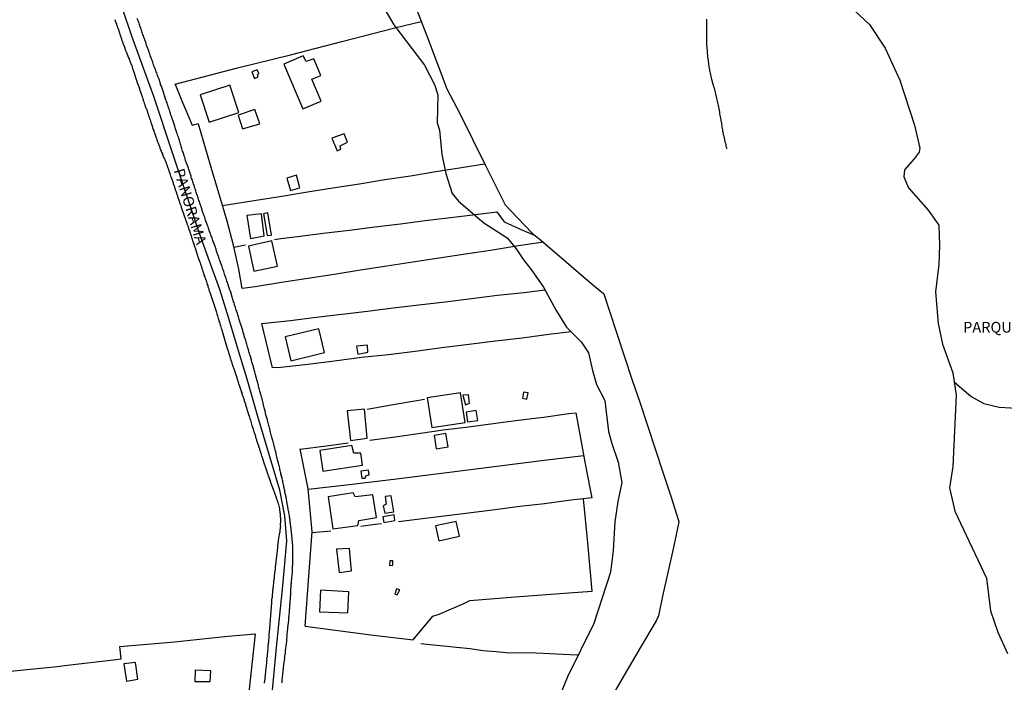
# Model space of a CAD drawing. Units: millimetres. Extents: x 190361 to 192772, y 1665977 to 1668750.
# Drawn here: x 190580 to 190809, y 1666181 to 1666336 of the extents above; entities that cross this region are included whole.
import ezdxf
from ezdxf.enums import TextEntityAlignment as Align

# ---------------------------------------------------------------- set-up
doc = ezdxf.new("R2010")
doc.units = ezdxf.units.MM
for name, color, linetype in [('V-EDIFICACAO', 30, 'Continuous'), ('V-EIXO_DE_LOGRADOURO', 3, 'Continuous'), ('V-LOTE', 1, 'Continuous'), ('V-NOME_DOS_LOGRADOUROS', 7, 'Continuous'), ('V-QUADRA', 2, 'Continuous'), ('V-TALVEGUE', 7, 'Continuous'), ('V-TESTADA', 5, 'Continuous'), ('V-VALETA', 6, 'Continuous')]:
    doc.layers.add(name, color=color, linetype=linetype)

msp = doc.modelspace()

# ---------------------------------------------------------------- linework, layer by layer
at = {"layer": 'V-EDIFICACAO'}
for points in [[(190641.28, 1666325.58), (190645.7, 1666315.2), (190650, 1666317), (190647.87, 1666322.11), (190647.87, 1666322.11), (190649.97, 1666322.97), (190648.28, 1666326.82), (190646.52, 1666326.23), (190645.82, 1666327.55), (190641.28, 1666325.58)], [(190633.81, 1666323.78), (190634.47, 1666322.25), (190635.33, 1666322.6), (190635.17, 1666323.12), (190635.51, 1666323.41), (190635.11, 1666324.3), (190633.81, 1666323.78)], [(190621.75, 1666318.48), (190623.9, 1666312.08), (190630.8, 1666314.34), (190628.71, 1666320.69), (190621.75, 1666318.48)], [(190634.55, 1666315), (190634.55, 1666315), (190630.69, 1666313.67), (190631.68, 1666310.5), (190635.68, 1666311.7), (190634.55, 1666315)], [(190652.53, 1666308.33), (190653.73, 1666305.36), (190654.58, 1666305.76), (190654.42, 1666306.55), (190656.16, 1666307.37), (190655.39, 1666309.36), (190652.53, 1666308.33)], [(190642.01, 1666299.03), (190642.88, 1666296.13), (190645.04, 1666296.76), (190644.26, 1666299.69), (190642.01, 1666299.03)], [(190632.69, 1666290.29), (190633.53, 1666284.97), (190636.75, 1666285.55), (190636.06, 1666290.72), (190632.69, 1666290.29)], [(190636.58, 1666290.71), (190637.43, 1666285.62), (190638.39, 1666285.7), (190638.39, 1666285.7), (190637.59, 1666290.95), (190636.58, 1666290.71)], [(190638.51, 1666284.37), (190633.08, 1666283.17), (190634.29, 1666277.33), (190639.82, 1666278.47), (190638.51, 1666284.37), (190638.51, 1666284.37)], [(190641.63, 1666261.99), (190642.97, 1666256.41), (190650.77, 1666258.38), (190649.44, 1666263.84), (190641.63, 1666261.99)], [(190658.26, 1666259.84), (190658.59, 1666257.99), (190660.93, 1666258.45), (190660.82, 1666260.1), (190658.26, 1666259.84)], [(190674.72, 1666247.79), (190675.8, 1666240.84), (190683.61, 1666242.07), (190682.5, 1666248.98), (190674.72, 1666247.79)], [(190683.1, 1666248.44), (190683.68, 1666246.19), (190684.64, 1666246.51), (190684.38, 1666248.51), (190683.1, 1666248.44)], [(190697.18, 1666249.12), (190696.97, 1666247.7), (190698.02, 1666247.47), (190698.34, 1666248.98), (190697.18, 1666249.12)], [(190656.09, 1666244.78), (190656.86, 1666237.81), (190660.78, 1666238.37), (190660.13, 1666245.12), (190656.09, 1666244.78)], [(190683.83, 1666244.46), (190684.19, 1666242.17), (190686.56, 1666242.53), (190686.17, 1666244.83), (190683.83, 1666244.46)], [(190676.35, 1666239.02), (190676.82, 1666235.89), (190679.65, 1666236.35), (190679.12, 1666239.47), (190676.35, 1666239.02)], [(190649.67, 1666235.54), (190650.41, 1666230.67), (190659.62, 1666232.07), (190659.24, 1666234.87), (190657.61, 1666234.86), (190657.17, 1666236.64), (190649.67, 1666235.54)], [(190659.25, 1666230.69), (190659.5, 1666229.04), (190660.25, 1666229.09), (190660.4, 1666229.63), (190661.2, 1666229.82), (190661.03, 1666230.9), (190659.25, 1666230.69)], [(190657.98, 1666224.72), (190657.45, 1666225.67), (190651.65, 1666224.72), (190652.72, 1666217.27), (190658.54, 1666218.05), (190658.79, 1666219.16), (190662.91, 1666219.86), (190662.09, 1666225.2), (190657.98, 1666224.72)], [(190664.98, 1666224.75), (190665.14, 1666222.99), (190664.5, 1666222.61), (190664.89, 1666220.88), (190666.93, 1666221.21), (190666.38, 1666224.92), (190664.98, 1666224.75)], [(190664.42, 1666220.08), (190664.64, 1666218.7), (190667.22, 1666219.2), (190667.04, 1666220.5), (190664.42, 1666220.08)], [(190676.69, 1666217.96), (190677.47, 1666214.46), (190682.27, 1666215.53), (190681.51, 1666218.99), (190676.69, 1666217.96)], [(190653.6, 1666212.47), (190654.22, 1666207.07), (190657.1, 1666207.45), (190656.63, 1666212.65), (190653.6, 1666212.47)], [(190666.01, 1666209.81), (190665.97, 1666208.73), (190666.77, 1666208.75), (190666.77, 1666209.82), (190666.01, 1666209.81)], [(190649.82, 1666202.94), (190649.6, 1666197.91), (190656.23, 1666197.62), (190656.5, 1666202.55), (190649.82, 1666202.94)], [(190667.17, 1666202.03), (190667.73, 1666201.88), (190668.4, 1666203.03), (190667.59, 1666203.27), (190667.17, 1666202.03)], [(190604, 1666185.78), (190604.63, 1666181.71), (190607.24, 1666182.16), (190606.73, 1666186.09), (190604, 1666185.78)], [(190620.59, 1666184.27), (190620.56, 1666181.67), (190624.13, 1666181.61), (190624.25, 1666184.14), (190620.59, 1666184.27)]]:
    msp.add_lwpolyline(points, close=True, dxfattribs=at)
at = {"layer": 'V-EIXO_DE_LOGRADOURO'}
msp.add_lwpolyline([(190638.36, 1666176.34), (190639.71, 1666190.35), (190641.1, 1666203.97), (190641.98, 1666214.46), (190641.56, 1666220.31), (190640.37, 1666226.29), (190637.88, 1666234.6), (190635.21, 1666243.46), (190632.72, 1666252.17), (190630.46, 1666259.51), (190628.47, 1666266.29), (190626.36, 1666273.08), (190624, 1666279.68), (190621.64, 1666286.13), (190615.49, 1666304.48), (190610.94, 1666318.03), (190605.82, 1666332.11), (190601.31, 1666345.55), (190596.54, 1666359.67), (190591.7, 1666374.68), (190587.61, 1666387.37), (190582.8, 1666401.17), (190578.11, 1666414.62)], dxfattribs=at)
at = {"layer": 'V-LOTE'}
for points in [[(190672.48, 1666337.81), (190674.8, 1666331.82), (190677.06, 1666325.83), (190679.32, 1666319.84), (190682.43, 1666313.91), (190685.39, 1666307.92), (190688.38, 1666301.93), (190691.4, 1666295.94), (190692.97, 1666292.79), (190695.84, 1666289.76), (190699.27, 1666286.17), (190701.2, 1666284.65), (190707.26, 1666279.45), (190713.35, 1666274.25), (190715.93, 1666272.05), (190717.22, 1666268.2), (190718.97, 1666262.78), (190720.76, 1666257.36), (190722.58, 1666251.94), (190724.4, 1666246.52), (190726.19, 1666241.1), (190727.98, 1666235.68), (190729.77, 1666230.26), (190731.56, 1666224.84), (190733.28, 1666219.39), (190733.45, 1666218.84), (190732.28, 1666213.27), (190730.97, 1666207.41), (190729.66, 1666201.55), (190728.73, 1666196.98), (190728.13, 1666195.78), (190724.64, 1666189.92), (190721.27, 1666184.02), (190717.84, 1666178.16)], [(190615.95, 1666320.95), (190630.46, 1666324.71), (190642.89, 1666327.78), (190654.87, 1666330.91), (190667.23, 1666334.04), (190673.35, 1666335.57)], [(190619.96, 1666311.29), (190617.4, 1666317.34), (190615.93, 1666321)], [(190621.3, 1666311.67), (190619.94, 1666311.29)], [(190631.6, 1666273.31), (190630.81, 1666277.83), (190629.53, 1666283.42), (190628.06, 1666288.98), (190626.46, 1666294.54), (190624.73, 1666300.16), (190623.1, 1666305.78), (190621.44, 1666311.4), (190621.3, 1666311.67)], [(190627.02, 1666292.6), (190634.88, 1666293.87), (190640.87, 1666294.8), (190646.8, 1666295.8), (190652.76, 1666296.76), (190658.94, 1666297.69), (190664.9, 1666298.69), (190670.89, 1666299.59), (190676.79, 1666300.59), (190682.72, 1666301.49), (190688.15, 1666302.39)], [(190639.16, 1666284.72), (190640.58, 1666284.97), (190644.51, 1666285.42), (190650.47, 1666286.19), (190656.59, 1666286.9), (190662.55, 1666287.67), (190668.51, 1666288.38), (190674.31, 1666289.15), (190680.21, 1666289.83), (190685.98, 1666290.57), (190690.96, 1666291.15), (190692.71, 1666288.86), (190696.86, 1666286.99), (190699.96, 1666285.63)], [(190629.65, 1666282.89), (190632.37, 1666283.47)], [(190701.89, 1666284.06), (190696.02, 1666283.22), (190690, 1666282.22), (190683.72, 1666281.32), (190677.57, 1666280.39), (190671.42, 1666279.39), (190665.3, 1666278.46), (190659.18, 1666277.53), (190653.03, 1666276.57), (190646.88, 1666275.61), (190640.73, 1666274.65), (190634.58, 1666273.69), (190631.6, 1666273.31)], [(190636.15, 1666265.09), (190642.84, 1666265.83), (190648.83, 1666266.57), (190654.85, 1666267.28), (190660.84, 1666268.02), (190666.83, 1666268.76), (190672.82, 1666269.5), (190678.94, 1666270.18), (190685.06, 1666270.92), (190691.18, 1666271.69), (190697.39, 1666272.37), (190702.21, 1666272.95)], [(190638.68, 1666254.76), (190636.15, 1666265.09)], [(190708.37, 1666263.15), (190703.12, 1666262.55), (190696.94, 1666261.74), (190690.69, 1666260.97), (190684.44, 1666260.2), (190678.19, 1666259.43), (190671.94, 1666258.62), (190665.69, 1666257.85), (190659.41, 1666257.17), (190653.16, 1666256.33), (190646.88, 1666255.59), (190640.6, 1666254.85), (190638.68, 1666254.76)], [(190660.74, 1666245.13), (190666.81, 1666246.27), (190672.31, 1666247.2), (190674.1, 1666247.44)], [(190661.39, 1666237.92), (190667.3, 1666238.73), (190673.21, 1666239.54), (190678.51, 1666240.32), (190684.35, 1666241), (190690.16, 1666241.81), (190695.97, 1666242.62), (190701.88, 1666243.3), (190707.79, 1666244.11), (190709.42, 1666244.28), (190710.5, 1666238.39), (190711.62, 1666232.42), (190712.74, 1666226.45), (190713.14, 1666224.44), (190707.72, 1666223.84), (190702.1, 1666223.1), (190696.38, 1666222.42), (190690.63, 1666221.71), (190684.98, 1666221), (190679.33, 1666220.29), (190673.68, 1666219.58), (190668.03, 1666218.87)], [(190645.09, 1666235.85), (190651.29, 1666236.62), (190656.28, 1666237.3)], [(190646.26, 1666194.55), (190647.14, 1666206.21), (190647.93, 1666216.56), (190646.95, 1666226.6), (190645.08, 1666235.88)], [(190646.96, 1666226.46), (190655.93, 1666227.52), (190667.62, 1666228.94), (190679.31, 1666230.36), (190691, 1666231.85), (190702.69, 1666233.34), (190711.26, 1666234.35)], [(190646.26, 1666194.55), (190661.58, 1666192.51), (190671.49, 1666191.34), (190676.08, 1666196.88), (190677.54, 1666197.32), (190683.3, 1666199.86), (190684.73, 1666200.52), (190695.24, 1666201.41), (190707.81, 1666202.33), (190713.23, 1666202.74), (190712.21, 1666214.01), (190711.19, 1666224.22)], [(190664.06, 1666218.41), (190662.6, 1666218.22), (190659.26, 1666217.76)], [(190647.92, 1666216.39), (190652.29, 1666216.78)], [(190603.06, 1666189.77), (190615.81, 1666190.93), (190628.27, 1666192.18), (190634.64, 1666192.79)], [(190634.59, 1666192.79), (190633.23, 1666179.85), (190632.17, 1666170.4), (190631.75, 1666159.22), (190631.48, 1666147.94), (190631.58, 1666136.44), (190632.04, 1666130.11), (190631.47, 1666125.37), (190630.85, 1666120.1), (190630.13, 1666114.03), (190629.44, 1666108.25), (190628.75, 1666102.47), (190628.09, 1666096.43), (190627.43, 1666090.65), (190626.71, 1666084.77), (190626.02, 1666078.89), (190625.3, 1666073.08), (190624.84, 1666068.84)], [(190576.77, 1666183.95), (190588.4, 1666185.15), (190590.11, 1666185.4), (190602.22, 1666186.76), (190603.33, 1666186.92), (190603.06, 1666189.77)]]:
    msp.add_lwpolyline(points, dxfattribs=at)
at = {"layer": 'V-QUADRA'}
for points in [[(190601.86, 1666336.04), (190601.93, 1666335.78), (190601.99, 1666335.61), (190602.02, 1666335.55), (190602.14, 1666335.23), (190602.23, 1666334.97), (190602.29, 1666334.8), (190602.35, 1666334.59), (190602.42, 1666334.52), (190602.44, 1666334.41), (190602.48, 1666334.2), (190602.57, 1666333.99), (190602.63, 1666333.82), (190602.63, 1666333.82), (190602.7, 1666333.64), (190602.78, 1666333.43), (190602.83, 1666333.26), (190602.87, 1666333.09), (190602.87, 1666333.07), (190602.95, 1666332.92), (190603.02, 1666332.7), (190603.06, 1666332.66), (190603.08, 1666332.53), (190603.15, 1666332.32), (190603.21, 1666332.11), (190603.3, 1666331.93), (190603.34, 1666331.72), (190603.42, 1666331.51), (190603.47, 1666331.34), (190603.55, 1666331.16), (190603.59, 1666330.95), (190603.68, 1666330.78), (190603.72, 1666330.61), (190603.77, 1666330.46), (190604.19, 1666329.41), (190604.24, 1666329.2), (190604.32, 1666328.98), (190604.36, 1666328.81), (190604.47, 1666328.6), (190604.5, 1666328.53), (190604.88, 1666327.44), (190604.99, 1666327.23), (190605.03, 1666327.06), (190605.2, 1666326.84), (190605.22, 1666326.72), (190605.31, 1666326.5), (190605.39, 1666326.33), (190605.48, 1666326.12), (190605.56, 1666325.91), (190605.62, 1666325.73), (190605.69, 1666325.52), (190605.82, 1666325.33), (190605.95, 1666324.84), (190606.01, 1666324.67), (190606.05, 1666324.54), (190606.09, 1666324.37), (190606.16, 1666324.2), (190607.12, 1666321.31), (190607.12, 1666321.26), (190607.19, 1666321.2), (190607.19, 1666321.12), (190607.19, 1666321.09), (190607.53, 1666320.13), (190607.61, 1666319.94), (190607.64, 1666319.77), (190607.66, 1666319.71), (190607.72, 1666319.58), (190607.74, 1666319.41), (190607.83, 1666319.24), (190607.87, 1666319.08), (190608.26, 1666318.06), (190608.26, 1666317.93), (190608.3, 1666317.82), (190608.38, 1666317.65), (190608.4, 1666317.48), (190608.49, 1666317.31), (190608.51, 1666317.14), (190608.6, 1666316.97), (190608.64, 1666316.8), (190608.7, 1666316.63), (190608.75, 1666316.5), (190608.79, 1666316.33), (190608.85, 1666316.18), (190608.9, 1666315.94), (190608.98, 1666315.77), (190609.02, 1666315.6), (190609.11, 1666315.43), (190609.18, 1666315.26), (190609.24, 1666315.09), (190609.32, 1666314.92), (190609.39, 1666314.75), (190609.43, 1666314.62), (190609.47, 1666314.45), (190609.52, 1666314.32), (190609.58, 1666314.1), (190609.64, 1666313.93), (190609.71, 1666313.76), (190609.77, 1666313.59), (190609.84, 1666313.42), (190609.86, 1666313.25), (190609.94, 1666313.08), (190609.99, 1666312.91), (190610.03, 1666312.78), (190610.09, 1666312.65), (190610.22, 1666312.27), (190610.26, 1666312.1), (190610.33, 1666311.92), (190610.39, 1666311.71), (190610.48, 1666311.54), (190610.54, 1666311.39), (190610.86, 1666310.38), (190610.95, 1666310.15), (190610.99, 1666309.91), (190611.08, 1666309.74), (190611.08, 1666309.74), (190611.12, 1666309.57), (190611.12, 1666309.55), (190611.55, 1666308.38), (190611.57, 1666308.27), (190611.7, 1666307.95), (190611.78, 1666307.69), (190611.87, 1666307.52), (190611.91, 1666307.31), (190612, 1666307.14), (190612.06, 1666306.96), (190612.15, 1666306.75), (190612.21, 1666306.58), (190612.27, 1666306.41), (190612.34, 1666306.24), (190612.4, 1666306.02), (190612.49, 1666305.85), (190612.57, 1666305.64), (190612.66, 1666305.42), (190612.7, 1666305.25), (190612.79, 1666305.04), (190612.89, 1666304.83), (190612.94, 1666304.66), (190613.04, 1666304.48), (190613.11, 1666304.27), (190613.17, 1666304.1), (190613.26, 1666303.93), (190613.32, 1666303.76), (190613.43, 1666303.54), (190613.51, 1666303.37), (190613.64, 1666303.16), (190613.73, 1666302.95), (190613.75, 1666302.83), (190613.79, 1666302.77), (190613.81, 1666302.77), (190613.86, 1666302.69), (190613.86, 1666302.56), (190613.86, 1666302.47), (190613.94, 1666302.35), (190613.94, 1666302.3), (190613.98, 1666302.18), (190614.07, 1666302), (190614.11, 1666301.79), (190614.2, 1666301.62), (190614.24, 1666301.45), (190614.29, 1666301.25), (190614.63, 1666300.34), (190614.71, 1666300.12), (190614.75, 1666299.91), (190614.82, 1666299.74), (190614.88, 1666299.57), (190614.95, 1666299.4), (190615.01, 1666299.18), (190615.01, 1666299.16), (190615.4, 1666298.16), (190615.46, 1666297.9), (190615.52, 1666297.73), (190615.57, 1666297.56), (190615.65, 1666297.34), (190615.7, 1666297.17), (190615.78, 1666296.96), (190615.84, 1666296.75), (190615.91, 1666296.57), (190615.97, 1666296.36), (190616.04, 1666296.15), (190616.1, 1666295.98), (190616.17, 1666295.8), (190616.23, 1666295.59), (190616.29, 1666295.42), (190616.36, 1666295.25), (190616.42, 1666295.08), (190616.48, 1666294.86), (190616.55, 1666294.69), (190616.61, 1666294.48), (190616.68, 1666294.27), (190616.74, 1666294.09), (190616.83, 1666293.88), (190616.91, 1666293.67), (190616.96, 1666293.5), (190617, 1666293.32), (190617.08, 1666293.11), (190617.13, 1666292.94), (190617.19, 1666292.77), (190617.25, 1666292.6), (190617.32, 1666292.38), (190617.38, 1666292.21), (190617.45, 1666292), (190617.52, 1666291.82), (190618.77, 1666288.27), (190618.79, 1666288.15), (190618.84, 1666288.07), (190618.9, 1666287.89), (190618.96, 1666287.68), (190619.03, 1666287.47), (190619.09, 1666287.3), (190619.16, 1666287.12), (190619.22, 1666286.91), (190619.27, 1666286.85), (190619.29, 1666286.74), (190619.35, 1666286.57), (190619.41, 1666286.4), (190619.41, 1666286.4), (190619.48, 1666286.18), (190619.54, 1666286.01), (190619.61, 1666285.8), (190619.67, 1666285.59), (190619.73, 1666285.41), (190619.8, 1666285.2), (190619.86, 1666284.99), (190619.91, 1666284.82), (190619.95, 1666284.64), (190620.03, 1666284.45), (190620.08, 1666284.26), (190620.16, 1666284.09), (190620.18, 1666283.92), (190620.29, 1666283.7), (190620.33, 1666283.53), (190620.42, 1666283.32), (190620.46, 1666283.11), (190620.55, 1666282.93), (190620.63, 1666282.74), (190620.95, 1666281.69), (190621, 1666281.48), (190621.08, 1666281.27), (190621.1, 1666281.1), (190621.17, 1666280.93), (190621.21, 1666280.75), (190621.23, 1666280.65), (190621.64, 1666279.64), (190621.72, 1666279.45), (190621.77, 1666279.3), (190621.83, 1666279.13), (190621.87, 1666278.96), (190621.96, 1666278.74), (190622, 1666278.57), (190622.06, 1666278.36), (190622.15, 1666278.15), (190622.19, 1666277.97), (190622.21, 1666277.87), (190622.28, 1666277.8), (190622.34, 1666277.59), (190622.39, 1666277.42), (190622.43, 1666277.25), (190622.51, 1666277.08), (190622.56, 1666276.86), (190622.64, 1666276.69), (190622.68, 1666276.48), (190622.77, 1666276.26), (190622.81, 1666276.09), (190622.9, 1666275.9), (190623.07, 1666275.32), (190623.15, 1666275.11), (190623.24, 1666274.9), (190623.31, 1666274.64), (190623.37, 1666274.43), (190623.45, 1666274.21), (190623.54, 1666273.96), (190623.6, 1666273.74), (190623.69, 1666273.49), (190623.77, 1666273.23), (190623.84, 1666273.01), (190623.88, 1666272.82), (190624.27, 1666271.73), (190624.34, 1666271.52), (190625.49, 1666268.03), (190625.53, 1666267.88), (190625.57, 1666267.71), (190625.68, 1666267.41), (190625.76, 1666267.16), (190625.81, 1666266.9), (190625.91, 1666266.6), (190626.02, 1666266.3), (190626.11, 1666266), (190626.17, 1666265.7), (190626.28, 1666265.4), (190626.36, 1666265.1), (190626.43, 1666264.81), (190626.53, 1666264.55), (190626.62, 1666264.25), (190626.68, 1666263.99), (190626.73, 1666263.85), (190627.79, 1666260.38), (190627.75, 1666260.34), (190627.82, 1666260.19), (190627.86, 1666259.97), (190627.9, 1666259.91), (190627.92, 1666259.84), (190627.97, 1666259.76), (190628.03, 1666259.55), (190628.09, 1666259.33), (190628.11, 1666259.22), (190628.16, 1666259.12), (190628.27, 1666258.91), (190628.33, 1666258.69), (190628.37, 1666258.52), (190628.41, 1666258.31), (190628.5, 1666258.09), (190628.54, 1666257.88), (190628.65, 1666257.67), (190628.67, 1666257.45), (190628.76, 1666257.28), (190628.8, 1666257.07), (190628.8, 1666257.07), (190628.82, 1666256.98), (190628.88, 1666256.87), (190628.91, 1666256.76), (190628.93, 1666256.64), (190629.01, 1666256.43), (190629.1, 1666256.21), (190629.14, 1666256.04), (190629.18, 1666255.83), (190629.29, 1666255.61), (190629.35, 1666255.4), (190629.42, 1666255.19), (190629.51, 1666254.97), (190629.55, 1666254.8), (190629.63, 1666254.59), (190629.7, 1666254.37), (190629.78, 1666254.16), (190629.85, 1666253.95), (190629.91, 1666253.73), (190630, 1666253.56), (190630.06, 1666253.35), (190630.12, 1666253.13), (190630.15, 1666253.02), (190630.45, 1666252.11), (190630.47, 1666251.98), (190630.53, 1666251.91), (190630.57, 1666251.83), (190630.57, 1666251.72), (190630.6, 1666251.66), (190630.64, 1666251.51), (190630.66, 1666251.4), (190631.04, 1666250.31), (190631.11, 1666250.05), (190631.22, 1666249.84), (190631.26, 1666249.63), (190631.34, 1666249.41), (190631.39, 1666249.2), (190631.47, 1666248.99), (190631.52, 1666248.77), (190631.58, 1666248.6), (190631.62, 1666248.39), (190631.69, 1666248.34), (190631.73, 1666248.17), (190631.81, 1666247.96), (190631.9, 1666247.75), (190631.96, 1666247.53), (190632.03, 1666247.36), (190632.09, 1666247.15), (190632.16, 1666246.93), (190632.22, 1666246.72), (190632.28, 1666246.51), (190632.33, 1666246.29), (190632.39, 1666246.12), (190632.46, 1666245.91), (190632.52, 1666245.69), (190632.56, 1666245.48), (190632.65, 1666245.27), (190632.71, 1666245.05), (190632.78, 1666244.88), (190632.82, 1666244.67), (190632.93, 1666244.45), (190632.95, 1666244.24), (190632.97, 1666244.17), (190633.31, 1666243.26), (190633.35, 1666243), (190633.4, 1666242.98), (190633.4, 1666242.89), (190633.44, 1666242.79), (190633.5, 1666242.57), (190633.5, 1666242.55), (190633.78, 1666241.63), (190633.87, 1666241.37), (190633.95, 1666241.16), (190634, 1666240.95), (190634.08, 1666240.73), (190634.12, 1666240.52), (190634.21, 1666240.31), (190634.25, 1666240.09), (190634.34, 1666239.92), (190634.34, 1666239.85), (190634.38, 1666239.71), (190634.47, 1666239.49), (190634.51, 1666239.28), (190634.59, 1666239.07), (190634.66, 1666238.85), (190634.7, 1666238.68), (190634.72, 1666238.53), (190634.76, 1666238.47), (190634.76, 1666238.42), (190634.83, 1666238.25), (190634.91, 1666238.04), (190634.96, 1666237.83), (190635.04, 1666237.61), (190635.11, 1666237.44), (190635.19, 1666237.23), (190635.26, 1666237.01), (190635.32, 1666236.8), (190635.38, 1666236.59), (190635.43, 1666236.37), (190635.53, 1666236.16), (190635.6, 1666235.94), (190635.6, 1666235.94), (190635.66, 1666235.77), (190635.73, 1666235.56), (190635.79, 1666235.35), (190635.85, 1666235.13), (190635.92, 1666234.92), (190635.98, 1666234.7), (190636.05, 1666234.53), (190636.11, 1666234.32), (190636.18, 1666234.11), (190636.26, 1666233.89), (190636.31, 1666233.7), (190636.64, 1666232.61), (190636.71, 1666232.39), (190636.79, 1666232.18), (190636.88, 1666231.99), (190637.18, 1666231.07), (190637.26, 1666230.83), (190637.33, 1666230.6), (190637.44, 1666230.39), (190637.48, 1666230.17), (190637.56, 1666230), (190637.61, 1666229.79), (190637.72, 1666229.57), (190637.78, 1666229.36), (190637.84, 1666229.15), (190637.93, 1666228.93), (190637.99, 1666228.72), (190638.08, 1666228.5), (190638.12, 1666228.33), (190638.21, 1666228.14), (190638.29, 1666227.91), (190638.36, 1666227.69), (190638.44, 1666227.48), (190638.5, 1666227.26), (190638.59, 1666227.09), (190638.63, 1666226.88), (190638.72, 1666226.67), (190638.8, 1666226.45), (190638.87, 1666226.36), (190638.89, 1666226.24), (190638.95, 1666226.11), (190639, 1666226.02), (190639.04, 1666225.85), (190639.13, 1666225.64), (190639.19, 1666225.43), (190639.3, 1666225.21), (190639.36, 1666225), (190639.43, 1666224.78), (190639.47, 1666224.68), (190639.83, 1666223.63), (190639.94, 1666223.41), (190640.02, 1666223.07), (190640.07, 1666222.88), (190640.26, 1666221.98), (190640.32, 1666221.71), (190640.32, 1666221.54), (190640.34, 1666221.36), (190640.39, 1666221.15), (190640.39, 1666220.98), (190640.43, 1666220.81), (190640.45, 1666220.64), (190640.45, 1666220.42), (190640.45, 1666220.25), (190640.47, 1666220.04), (190640.51, 1666219.82), (190640.51, 1666219.65), (190640.51, 1666219.44), (190640.51, 1666219.23), (190640.51, 1666219.06), (190640.51, 1666218.88), (190640.49, 1666218.67), (190640.47, 1666218.5), (190640.47, 1666218.33), (190640.47, 1666218.16), (190640.49, 1666217.94), (190640.49, 1666217.77), (190640.47, 1666217.56), (190640.43, 1666217.39), (190640.43, 1666217.22), (190640.39, 1666217.05), (190640.37, 1666216.87), (190640.34, 1666216.7), (190640.34, 1666216.53), (190640.3, 1666216.32), (190640.26, 1666216.15), (190640.24, 1666216), (190640.09, 1666215.08), (190640.04, 1666214.86), (190640, 1666214.69), (190639.98, 1666214.48), (190639.98, 1666214.31), (190639.98, 1666214.2), (190639.85, 1666213.33), (190639.83, 1666213.11), (190639.83, 1666212.94), (190639.83, 1666212.77), (190639.79, 1666212.6), (190639.77, 1666212.43), (190639.77, 1666212.26), (190639.74, 1666212.09), (190639.74, 1666212.09), (190639.72, 1666211.91), (190639.7, 1666211.74), (190639.66, 1666211.57), (190639.64, 1666211.36), (190639.64, 1666211.19), (190639.62, 1666211.02), (190639.57, 1666210.85), (190639.57, 1666210.67), (190639.53, 1666210.5), (190639.53, 1666210.33), (190639.49, 1666210.12), (190639.49, 1666209.95), (190639.47, 1666209.78), (190639.45, 1666209.61), (190639.4, 1666209.43), (190639.4, 1666209.26), (190639.38, 1666209.09), (190639.36, 1666208.88), (190639.34, 1666208.71), (190639.32, 1666208.54), (190639.3, 1666208.37), (190639.27, 1666208.19), (190639.25, 1666208.02), (190639.25, 1666207.85), (190639.27, 1666207.64), (190639.23, 1666207.55), (190639.23, 1666207.43), (190639.19, 1666207.25), (190639.15, 1666207.06), (190639.06, 1666206.01), (190639.04, 1666205.8), (190639.02, 1666205.63), (190639, 1666205.46), (190638.98, 1666205.29), (190638.93, 1666205.12), (190638.92, 1666205.01), (190638.78, 1666203.66), (190638.76, 1666203.41), (190638.74, 1666203.24), (190638.72, 1666203.06), (190638.7, 1666202.89), (190638.7, 1666202.8), (190638.7, 1666202.68), (190638.68, 1666202.51), (190638.68, 1666202.34), (190638.65, 1666202.17), (190638.61, 1666202), (190638.59, 1666201.82), (190638.59, 1666201.65), (190638.55, 1666201.44), (190638.55, 1666201.27), (190638.55, 1666201.18), (190638.5, 1666201.1), (190638.48, 1666200.93), (190638.46, 1666200.76), (190638.44, 1666200.58), (190638.42, 1666200.41), (190638.4, 1666200.2), (190638.39, 1666200.07), (190637.89, 1666193.08), (190637.84, 1666192.76), (190637.8, 1666192.5), (190637.8, 1666192.2), (190637.8, 1666191.95), (190637.78, 1666191.65), (190637.74, 1666191.39), (190637.71, 1666191.09), (190637.69, 1666190.84), (190637.67, 1666190.58), (190637.65, 1666190.28), (190637.61, 1666190.02), (190637.59, 1666189.72), (190637.57, 1666189.47), (190637.54, 1666189.17), (190637.52, 1666188.91), (190637.48, 1666188.61), (190637.48, 1666188.61), (190637.46, 1666188.36), (190637.44, 1666188.1), (190637.41, 1666187.8), (190637.39, 1666187.54), (190637.31, 1666187.24), (190637.29, 1666186.99), (190637.31, 1666186.69), (190637.26, 1666186.43), (190637.25, 1666186.19), (190637.16, 1666185.19), (190637.11, 1666184.76), (190637.09, 1666184.51), (190637.05, 1666184.21), (190637.03, 1666184.06), (190636.94, 1666183.05), (190636.88, 1666182.63), (190636.86, 1666182.33), (190636.84, 1666182.07), (190636.8, 1666181.77), (190636.73, 1666181.51), (190636.75, 1666181.22)], [(190640.83, 1666181.3), (190640.88, 1666181.51), (190640.88, 1666181.58), (190640.88, 1666181.73), (190640.88, 1666181.85), (190640.88, 1666181.92), (190641.37, 1666186.24), (190641.45, 1666186.56), (190641.5, 1666186.82), (190641.48, 1666187.12), (190641.52, 1666187.37), (190641.54, 1666187.63), (190641.6, 1666187.93), (190641.67, 1666188.18), (190641.71, 1666188.44), (190641.73, 1666188.7), (190641.73, 1666189), (190641.78, 1666189.25), (190641.8, 1666189.51), (190641.84, 1666189.81), (190641.86, 1666190.07), (190641.9, 1666190.37), (190641.93, 1666190.62), (190641.97, 1666190.88), (190641.99, 1666191.13), (190641.99, 1666191.39), (190642.03, 1666191.69), (190642.05, 1666191.95), (190642.05, 1666192.25), (190642.07, 1666192.55), (190642.08, 1666192.65), (190642.22, 1666193.96), (190642.27, 1666194.38), (190642.31, 1666194.64), (190642.29, 1666194.75), (190642.44, 1666195.88), (190642.46, 1666196.31), (190642.5, 1666196.61), (190642.52, 1666196.86), (190642.57, 1666197.12), (190642.57, 1666197.38), (190642.59, 1666197.68), (190642.59, 1666197.93), (190642.61, 1666198.19), (190642.65, 1666198.49), (190642.67, 1666198.75), (190642.69, 1666199.04), (190642.72, 1666199.3), (190642.74, 1666199.6), (190642.78, 1666199.86), (190642.78, 1666200.16), (190642.8, 1666200.41), (190642.84, 1666200.67), (190642.84, 1666200.97), (190642.87, 1666201.23), (190642.89, 1666201.52), (190642.91, 1666201.78), (190642.93, 1666202.08), (190642.93, 1666202.34), (190642.95, 1666202.64), (190642.93, 1666202.91), (190642.99, 1666203.96), (190643.04, 1666204.39), (190643.08, 1666204.69), (190643.06, 1666204.75), (190643.21, 1666205.93), (190643.23, 1666206.36), (190643.25, 1666206.61), (190643.29, 1666206.87), (190643.29, 1666207.17), (190643.34, 1666207.43), (190643.36, 1666207.72), (190643.36, 1666207.98), (190643.34, 1666208.28), (190643.36, 1666208.58), (190643.38, 1666208.84), (190643.38, 1666209.09), (190643.42, 1666209.39), (190643.42, 1666209.69), (190643.44, 1666209.99), (190643.44, 1666210.29), (190643.44, 1666210.55), (190643.44, 1666210.8), (190643.44, 1666211.06), (190643.44, 1666211.32), (190643.44, 1666211.62), (190643.44, 1666211.87), (190643.42, 1666212.13), (190643.42, 1666212.43), (190643.42, 1666212.68), (190643.4, 1666212.94), (190643.4, 1666213.05), (190643.3, 1666214.18), (190643.3, 1666214.18), (190643.27, 1666214.57), (190643.28, 1666214.76), (190643.15, 1666215.85), (190643.12, 1666216.28), (190643.08, 1666216.58), (190643.04, 1666216.83), (190643.02, 1666217.09), (190642.99, 1666217.39), (190642.95, 1666217.64), (190642.93, 1666217.9), (190642.89, 1666218.16), (190642.87, 1666218.46), (190642.82, 1666218.71), (190642.78, 1666218.97), (190642.76, 1666219.27), (190642.74, 1666219.53), (190642.69, 1666219.82), (190642.63, 1666220.08), (190642.61, 1666220.38), (190642.57, 1666220.64), (190642.5, 1666220.94), (190642.46, 1666221.19), (190642.38, 1666221.45), (190642.33, 1666221.75), (190642.31, 1666222.01), (190642.22, 1666222.3), (190642.2, 1666222.56), (190642.16, 1666222.71), (190641.99, 1666223.72), (190641.93, 1666224.14), (190641.91, 1666224.29), (190641.65, 1666225.47), (190641.56, 1666225.9), (190641.5, 1666226.15), (190641.43, 1666226.41), (190641.41, 1666226.71), (190641.33, 1666226.97), (190641.28, 1666227.26), (190641.22, 1666227.52), (190641.18, 1666227.82), (190641.11, 1666228.08), (190641.07, 1666228.38), (190641.03, 1666228.63), (190640.94, 1666228.89), (190640.9, 1666229.19), (190640.79, 1666229.45), (190640.73, 1666229.74), (190640.64, 1666230), (190640.6, 1666230.3), (190640.51, 1666230.56), (190640.45, 1666230.86), (190640.39, 1666231.11), (190640.34, 1666231.37), (190640.26, 1666231.67), (190640.21, 1666231.93), (190640.13, 1666232.22), (190640.11, 1666232.24), (190639.85, 1666233.34), (190639.74, 1666233.72), (190639.68, 1666233.95), (190639.4, 1666235.17), (190639.3, 1666235.6), (190639.21, 1666235.86), (190639.17, 1666236.12), (190639.08, 1666236.41), (190639.02, 1666236.71), (190638.96, 1666236.97), (190638.87, 1666237.27), (190638.83, 1666237.53), (190638.72, 1666237.83), (190638.68, 1666238.08), (190638.59, 1666238.34), (190638.53, 1666238.6), (190638.42, 1666238.89), (190638.33, 1666239.19), (190638.27, 1666239.45), (190638.21, 1666239.75), (190638.14, 1666240.01), (190638.06, 1666240.31), (190638.01, 1666240.56), (190637.93, 1666240.82), (190637.89, 1666241.08), (190637.78, 1666241.37), (190637.69, 1666241.67), (190637.63, 1666241.93), (190637.56, 1666242.23), (190637.5, 1666242.49), (190637.46, 1666242.63), (190637.12, 1666243.81), (190637.03, 1666244.24), (190636.99, 1666244.43), (190636.73, 1666245.44), (190636.62, 1666245.86), (190636.6, 1666246.12), (190636.48, 1666246.42), (190636.45, 1666246.68), (190636.35, 1666246.98), (190636.3, 1666247.23), (190636.22, 1666247.49), (190636.18, 1666247.79), (190636.18, 1666247.79), (190636.07, 1666248.04), (190636, 1666248.3), (190635.92, 1666248.56), (190635.85, 1666248.86), (190635.79, 1666249.11), (190635.71, 1666249.37), (190635.66, 1666249.67), (190635.58, 1666249.93), (190635.51, 1666250.23), (190635.43, 1666250.48), (190635.36, 1666250.74), (190635.28, 1666250.99), (190635.24, 1666251.25), (190635.15, 1666251.55), (190635.11, 1666251.78), (190634.72, 1666253.18), (190634.59, 1666253.56), (190634.51, 1666253.86), (190634.47, 1666254.09), (190634.12, 1666255.27), (190634, 1666255.7), (190633.95, 1666255.95), (190633.87, 1666256.21), (190633.8, 1666256.51), (190633.74, 1666256.77), (190633.63, 1666257.07), (190633.57, 1666257.32), (190633.46, 1666257.58), (190633.37, 1666257.84), (190633.31, 1666258.14), (190633.2, 1666258.39), (190633.16, 1666258.65), (190633.05, 1666258.95), (190632.99, 1666259.2), (190632.93, 1666259.46), (190632.86, 1666259.72), (190632.76, 1666260.02), (190632.67, 1666260.27), (190632.6, 1666260.53), (190632.52, 1666260.83), (190632.41, 1666261.09), (190632.33, 1666261.38), (190632.26, 1666261.64), (190632.24, 1666261.7), (190631.9, 1666262.84), (190631.77, 1666263.27), (190631.73, 1666263.46), (190631.34, 1666264.63), (190631.26, 1666265.02), (190631.15, 1666265.28), (190631.06, 1666265.58), (190631, 1666265.83), (190630.92, 1666266.09), (190630.83, 1666266.39), (190630.75, 1666266.64), (190630.66, 1666266.9), (190630.59, 1666267.16), (190630.49, 1666267.46), (190630.38, 1666267.71), (190630.32, 1666267.97), (190630.19, 1666268.27), (190630.12, 1666268.53), (190630.02, 1666268.82), (190629.93, 1666269.08), (190629.82, 1666269.38), (190629.76, 1666269.64), (190629.68, 1666269.94), (190629.57, 1666270.19), (190629.51, 1666270.45), (190629.42, 1666270.75), (190629.33, 1666271.01), (190629.25, 1666271.28), (190628.91, 1666272.42), (190628.78, 1666272.8), (190628.65, 1666273.1), (190628.63, 1666273.16), (190628.27, 1666274.34), (190628.14, 1666274.73), (190628.01, 1666275.02), (190627.94, 1666275.28), (190627.84, 1666275.58), (190627.75, 1666275.84), (190627.64, 1666276.14), (190627.58, 1666276.39), (190627.5, 1666276.65), (190627.37, 1666276.95), (190627.3, 1666277.21), (190627.2, 1666277.5), (190627.11, 1666277.76), (190626.98, 1666278.06), (190626.92, 1666278.32), (190626.83, 1666278.62), (190626.73, 1666278.87), (190626.62, 1666279.13), (190626.51, 1666279.43), (190626.43, 1666279.69), (190626.32, 1666279.98), (190626.23, 1666280.24), (190626.15, 1666280.54), (190626.04, 1666280.8), (190626.04, 1666280.8), (190626, 1666280.9), (190625.63, 1666281.99), (190625.51, 1666282.38), (190625.49, 1666282.48), (190625.02, 1666283.7), (190624.89, 1666284.13), (190624.76, 1666284.43), (190624.69, 1666284.69), (190624.59, 1666284.99), (190624.48, 1666285.24), (190624.37, 1666285.5), (190624.29, 1666285.76), (190624.18, 1666286.06), (190624.1, 1666286.31), (190623.99, 1666286.57), (190623.88, 1666286.87), (190623.82, 1666287.12), (190623.73, 1666287.38), (190623.63, 1666287.64), (190623.52, 1666287.94), (190623.45, 1666288.19), (190623.35, 1666288.45), (190623.24, 1666288.75), (190623.13, 1666289.01), (190623.03, 1666289.31), (190622.96, 1666289.56), (190622.86, 1666289.82), (190622.77, 1666290.08), (190622.64, 1666290.35), (190622.28, 1666291.44), (190622.15, 1666291.83), (190622.11, 1666292.06), (190621.72, 1666293.15), (190621.6, 1666293.54), (190621.51, 1666293.8), (190621.4, 1666294.09), (190621.32, 1666294.39), (190621.25, 1666294.65), (190621.13, 1666294.95), (190621.04, 1666295.21), (190620.95, 1666295.51), (190620.87, 1666295.76), (190620.78, 1666296.02), (190620.72, 1666296.27), (190620.61, 1666296.53), (190620.5, 1666296.83), (190620.44, 1666297.09), (190620.36, 1666297.39), (190620.23, 1666297.64), (190620.14, 1666297.9), (190620.1, 1666298.16), (190619.97, 1666298.46), (190619.89, 1666298.71), (190619.8, 1666298.97), (190619.71, 1666299.27), (190619.65, 1666299.5), (190619.29, 1666300.64), (190619.12, 1666301.02), (190619.03, 1666301.32), (190618.97, 1666301.6), (190618.52, 1666302.73), (190618.39, 1666303.16), (190618.3, 1666303.46), (190618.26, 1666303.71), (190618.13, 1666303.97), (190618.05, 1666304.27), (190618, 1666304.53), (190617.88, 1666304.83), (190617.79, 1666305.08), (190617.7, 1666305.34), (190617.62, 1666305.6), (190617.53, 1666305.9), (190617.45, 1666306.15), (190617.36, 1666306.41), (190617.28, 1666306.71), (190617.19, 1666306.96), (190617.11, 1666307.22), (190617.02, 1666307.48), (190616.96, 1666307.78), (190616.85, 1666308.03), (190616.78, 1666308.29), (190616.7, 1666308.59), (190616.59, 1666308.85), (190616.51, 1666309.14), (190616.42, 1666309.4), (190616.38, 1666309.55), (190615.99, 1666310.73), (190615.89, 1666311.13), (190615.48, 1666312.31), (190615.35, 1666312.69), (190615.25, 1666312.99), (190615.14, 1666313.25), (190615.05, 1666313.55), (190614.97, 1666313.81), (190614.88, 1666314.1), (190614.75, 1666314.36), (190614.69, 1666314.66), (190614.61, 1666314.92), (190614.5, 1666315.22), (190614.41, 1666315.47), (190614.41, 1666315.47), (190614.35, 1666315.73), (190614.24, 1666316.03), (190614.13, 1666316.29), (190614.05, 1666316.58), (190613.96, 1666316.84), (190613.86, 1666317.14), (190613.75, 1666317.4), (190613.66, 1666317.7), (190613.6, 1666317.95), (190613.47, 1666318.21), (190613.39, 1666318.51), (190613.32, 1666318.77), (190613.3, 1666318.83), (190612.92, 1666319.96), (190612.79, 1666320.35), (190612.7, 1666320.6), (190612.57, 1666320.86), (190612.51, 1666320.97), (190612.19, 1666322.06), (190612.06, 1666322.44), (190611.93, 1666322.7), (190611.87, 1666322.96), (190611.76, 1666323.25), (190611.68, 1666323.55), (190611.55, 1666323.81), (190611.44, 1666324.11), (190611.33, 1666324.37), (190611.23, 1666324.67), (190611.12, 1666324.92), (190611.01, 1666325.18), (190610.93, 1666325.44), (190610.84, 1666325.73), (190610.74, 1666326.03), (190610.63, 1666326.29), (190610.52, 1666326.59), (190610.46, 1666326.85), (190610.33, 1666327.15), (190610.22, 1666327.4), (190610.14, 1666327.66), (190610.05, 1666327.92), (190609.94, 1666328.21), (190609.84, 1666328.51), (190609.8, 1666328.7), (190609.41, 1666329.67), (190609.28, 1666330.05), (190609.2, 1666330.35), (190609.2, 1666330.42), (190608.77, 1666331.51), (190608.64, 1666331.89), (190608.53, 1666332.19), (190608.43, 1666332.45), (190608.3, 1666332.75), (190608.26, 1666333), (190608.17, 1666333.26), (190608.08, 1666333.52), (190607.98, 1666333.82), (190607.91, 1666334.07), (190607.78, 1666334.33), (190607.7, 1666334.63), (190607.63, 1666334.88), (190607.53, 1666335.14), (190607.44, 1666335.4), (190607.36, 1666335.7), (190607.23, 1666335.95), (190607.12, 1666336.21)]]:
    msp.add_lwpolyline(points, dxfattribs=at)
at = {"layer": 'V-TALVEGUE'}
for points in [[(190771.09, 1666341.27), (190777.94, 1666334.81), (190781.58, 1666329.34), (190784.99, 1666321.88), (190788.42, 1666311.37), (190789.64, 1666306.04), (190789.49, 1666305.04), (190788.34, 1666303.48), (190786.12, 1666300.99), (190785.98, 1666299.29), (190787.06, 1666296.79), (190791.6, 1666291.51), (190794.09, 1666288.08), (190794.26, 1666283.42), (190794.07, 1666278.88), (190793.3, 1666272.48), (190793.95, 1666265.16), (190794.94, 1666260.32), (190797.41, 1666253.59), (190798.17, 1666248.4), (190797.41, 1666231.75), (190796.57, 1666226.81), (190797.84, 1666221.36), (190805.21, 1666205.71), (190806.13, 1666198.11), (190807.9, 1666193.14), (190810.15, 1666188.14)], [(190664.33, 1666339.28), (190666.98, 1666334.76), (190674.09, 1666325.39), (190676.45, 1666320.84), (190677.21, 1666318.41), (190677.06, 1666311.92), (190677.64, 1666310.2), (190678.16, 1666304.49), (190679.08, 1666300.13), (190680.57, 1666295.46), (190682.05, 1666293.66), (190687.99, 1666288.62), (190693.44, 1666285.09), (190695.49, 1666282.52), (190697.21, 1666279.95), (190699.04, 1666277.75), (190701.91, 1666273.63), (190704.82, 1666268.17), (190707.28, 1666264.27), (190710.63, 1666260.81), (190712.41, 1666258.32), (190713.34, 1666254.17), (190714.28, 1666250.87), (190716.2, 1666247.14), (190717.03, 1666239.96), (190717.81, 1666237.13), (190719.27, 1666232.82), (190720.13, 1666228.07), (190719.19, 1666223.6), (190718.56, 1666218.85), (190718.1, 1666212.22), (190717.5, 1666207.14), (190713.64, 1666195.16), (190707.51, 1666182.73), (190705.78, 1666178.53)], [(190739.9, 1666336.08), (190739.88, 1666335.74), (190739.9, 1666335.44), (190739.91, 1666335.12), (190739.88, 1666333.94), (190739.88, 1666333.43), (190739.88, 1666333.09), (190739.88, 1666332.75), (190739.88, 1666332.4), (190739.88, 1666332.02), (190739.88, 1666331.68), (190739.88, 1666331.34), (190739.88, 1666330.99), (190739.9, 1666330.65), (190739.93, 1666330.31), (190739.93, 1666329.97), (190739.95, 1666329.63), (190739.99, 1666329.28), (190740.05, 1666328.9), (190740.07, 1666328.56), (190740.08, 1666328.32), (190740.16, 1666327.4), (190740.23, 1666326.89), (190740.27, 1666326.55), (190740.31, 1666326.21), (190740.35, 1666325.86), (190740.4, 1666325.52), (190740.44, 1666325.18), (190740.48, 1666324.84), (190740.57, 1666324.49), (190740.61, 1666324.15), (190740.7, 1666323.81), (190740.76, 1666323.47), (190740.87, 1666323.13), (190740.91, 1666322.78), (190740.99, 1666322.44), (190741.06, 1666322.12), (190741.34, 1666321.25), (190741.47, 1666320.73), (190741.55, 1666320.39), (190741.68, 1666320.05), (190741.76, 1666319.71), (190741.83, 1666319.36), (190741.94, 1666318.98), (190742.02, 1666318.64), (190742.06, 1666318.29), (190742.15, 1666317.95), (190742.23, 1666317.61), (190742.32, 1666317.27), (190742.43, 1666316.93), (190742.49, 1666316.58), (190742.58, 1666316.24), (190742.64, 1666315.92), (190742.83, 1666314.87), (190742.83, 1666314.87), (190742.96, 1666314.36), (190742.96, 1666314.02), (190743.05, 1666313.68), (190743.09, 1666313.34), (190743.15, 1666312.99), (190743.26, 1666312.65), (190743.28, 1666312.31), (190743.37, 1666311.97), (190743.39, 1666311.62), (190743.47, 1666311.28), (190743.52, 1666310.94), (190743.56, 1666310.6), (190743.65, 1666310.26), (190743.67, 1666309.91), (190743.77, 1666309.57), (190743.82, 1666309.23), (190743.86, 1666309.04), (190744.14, 1666308.03), (190744.22, 1666307.52), (190744.31, 1666307.18), (190744.39, 1666306.84), (190744.44, 1666306.49), (190744.54, 1666306.15), (190744.61, 1666305.83)], [(190797.73, 1666251.42), (190801.63, 1666248.07), (190804.58, 1666246.47), (190808.2, 1666245.65), (190816.37, 1666245.18), (190820.03, 1666244.71), (190823.47, 1666243.83), (190827.07, 1666241.57), (190834.46, 1666236.32), (190841.8, 1666232.99), (190843.31, 1666232.57), (190844.71, 1666231.63)]]:
    msp.add_lwpolyline(points, dxfattribs=at)
at = {"layer": 'V-TESTADA'}
for points in [[(190619.96, 1666311.29), (190617.4, 1666317.34), (190615.93, 1666321)], [(190631.6, 1666273.31), (190630.81, 1666277.83), (190629.53, 1666283.42), (190628.06, 1666288.98), (190626.46, 1666294.54), (190624.73, 1666300.16), (190623.1, 1666305.78), (190621.44, 1666311.4), (190621.3, 1666311.67)], [(190638.68, 1666254.76), (190636.15, 1666265.09)], [(190646.26, 1666194.55), (190647.14, 1666206.21), (190647.93, 1666216.56), (190646.95, 1666226.6), (190645.08, 1666235.88)], [(190634.59, 1666192.79), (190633.23, 1666179.85), (190632.17, 1666170.4), (190631.75, 1666159.22), (190631.48, 1666147.94), (190631.58, 1666136.44), (190632.04, 1666130.11), (190631.47, 1666125.37), (190630.85, 1666120.1), (190630.13, 1666114.03), (190629.44, 1666108.25), (190628.75, 1666102.47), (190628.09, 1666096.43), (190627.43, 1666090.65), (190626.71, 1666084.77), (190626.02, 1666078.89), (190625.3, 1666073.08), (190624.84, 1666068.84)]]:
    msp.add_lwpolyline(points, dxfattribs=at)
at = {"layer": 'V-VALETA'}
msp.add_lwpolyline([(190673.27, 1666190.54), (190675.43, 1666190.31), (190678.52, 1666189.98), (190681.62, 1666189.67), (190684.75, 1666189.37), (190687.75, 1666188.91), (190690.85, 1666188.61), (190693.94, 1666188.34), (190697.06, 1666188.43), (190700.18, 1666188.31), (190703.33, 1666188.19), (190706.48, 1666188.04), (190709.63, 1666187.9), (190709.9, 1666187.86)], dxfattribs=at)

# ---------------------------------------------------------------- texts
at = {"layer": 'V-NOME_DOS_LOGRADOUROS'}
msp.add_text('PANORAMA', height=2.5, rotation=287, dxfattribs=at).set_placement((190614.84, 1666300.58), align=Align.BOTTOM_LEFT)
msp.add_text('PARQUE SAINT HILAIRE', height=2.5, dxfattribs=at).set_placement((190799.76, 1666262.22), align=Align.BOTTOM_LEFT)

doc.saveas('drawing.dxf')
